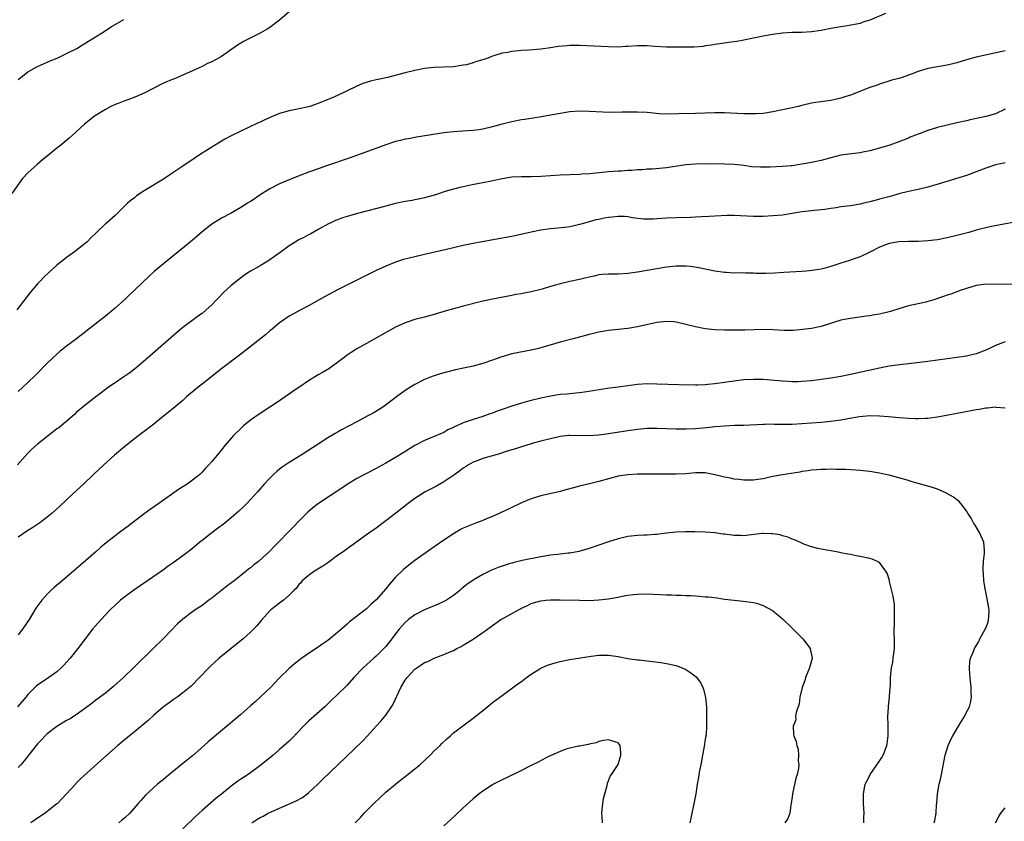
# Model space of a CAD drawing. Units: inches. Extents: x 2502000 to 2505000, y 1494000 to 1497000.
# Drawn here: x 2502329 to 2502533, y 1494513 to 1494679 of the extents above; entities that cross this region are included whole.
import ezdxf

# ---------------------------------------------------------------- set-up
doc = ezdxf.new("R2010")
doc.units = ezdxf.units.IN
doc.header["$MEASUREMENT"] = 0
doc.layers.add('LD25021494_10ft', color=141, linetype='Continuous')

msp = doc.modelspace()

# ---------------------------------------------------------------- linework, layer by layer
at = {"layer": 'LD25021494_10ft'}
for points, elevation in [([(2502385, 1494680.55), (2502383, 1494678.85), (2502381, 1494677.34), (2502380.47, 1494677), (2502379, 1494676.15), (2502375.57, 1494674.43), (2502375, 1494674.1), (2502374.32, 1494673.68), (2502371, 1494671.36), (2502370.41, 1494671), (2502369, 1494670.25), (2502368.14, 1494669.86), (2502367, 1494669.3), (2502366.37, 1494669), (2502361.93, 1494667), (2502361.28, 1494666.72), (2502361, 1494666.63), (2502359, 1494665.81), (2502358.44, 1494665.56), (2502357, 1494664.82), (2502355, 1494663.74), (2502353.1, 1494662.9), (2502351.65, 1494662.35), (2502351, 1494662.14), (2502349.65, 1494661.65), (2502349, 1494661.4), (2502348.13, 1494661), (2502347, 1494660.39), (2502344.77, 1494659), (2502343.78, 1494658.22), (2502343, 1494657.57), (2502342.67, 1494657.33), (2502341, 1494655.79), (2502340.13, 1494655), (2502339.53, 1494654.47), (2502337.77, 1494653), (2502337, 1494652.39), (2502335, 1494650.74), (2502334.04, 1494649.96), (2502332.91, 1494649), (2502331, 1494647.27), (2502329.9, 1494646.1), (2502327.66, 1494643)], 9160), ([(2502508.25, 1494680.25), (2502505, 1494678.84), (2502503.6, 1494678.4), (2502503, 1494678.18), (2502500.34, 1494677.66), (2502499, 1494677.49), (2502498.6, 1494677.4), (2502497, 1494677.11), (2502495, 1494676.7), (2502493, 1494676.43), (2502491, 1494676.32), (2502489, 1494676.28), (2502487, 1494676.17), (2502485, 1494675.9), (2502483, 1494675.51), (2502479, 1494674.69), (2502477.54, 1494674.46), (2502477, 1494674.35), (2502475.79, 1494674.21), (2502475, 1494674.08), (2502473, 1494673.8), (2502472.33, 1494673.67), (2502471, 1494673.51), (2502470.57, 1494673.43), (2502468.72, 1494673.28), (2502466.76, 1494673.24), (2502465, 1494673.23), (2502463, 1494673.27), (2502460.59, 1494673.41), (2502459, 1494673.53), (2502457, 1494673.53), (2502455, 1494673.39), (2502454.62, 1494673.38), (2502453, 1494673.28), (2502451, 1494673.31), (2502446.44, 1494673.56), (2502445, 1494673.6), (2502444.39, 1494673.61), (2502443, 1494673.58), (2502442.44, 1494673.56), (2502440.63, 1494673.37), (2502439, 1494673.11), (2502437, 1494672.83), (2502434.63, 1494672.63), (2502433, 1494672.55), (2502432.48, 1494672.48), (2502431, 1494672.36), (2502430.18, 1494672.18), (2502429, 1494671.99), (2502427.51, 1494671.51), (2502427, 1494671.37), (2502426.07, 1494671), (2502425.26, 1494670.74), (2502425, 1494670.64), (2502423.73, 1494670.27), (2502423, 1494670), (2502421.64, 1494669.64), (2502421, 1494669.51), (2502420.54, 1494669.46), (2502419, 1494669.19), (2502416.89, 1494669.11), (2502415, 1494669.06), (2502413, 1494668.82), (2502411, 1494668.42), (2502409, 1494667.93), (2502405.35, 1494667), (2502403.4, 1494666.6), (2502403, 1494666.49), (2502401.78, 1494666.22), (2502400.26, 1494665.74), (2502398.84, 1494665.16), (2502395, 1494663.28), (2502393.39, 1494662.61), (2502393, 1494662.42), (2502391, 1494661.61), (2502389.24, 1494661), (2502389, 1494660.93), (2502387, 1494660.5), (2502386.39, 1494660.39), (2502385, 1494660.1), (2502383, 1494659.53), (2502381.19, 1494658.81), (2502379.8, 1494658.2), (2502379, 1494657.8), (2502378.43, 1494657.57), (2502376.75, 1494656.75), (2502375, 1494655.93), (2502373, 1494654.94), (2502371.73, 1494654.27), (2502371, 1494653.82), (2502370.48, 1494653.52), (2502366.49, 1494651), (2502365.57, 1494650.43), (2502363, 1494648.71), (2502360.53, 1494647), (2502359, 1494646), (2502355, 1494643.58), (2502353.45, 1494642.55), (2502353, 1494642.15), (2502352.33, 1494641.67), (2502351.59, 1494641), (2502349, 1494638.51), (2502347.31, 1494637), (2502347, 1494636.74), (2502345.08, 1494634.92), (2502344.07, 1494633.93), (2502343.14, 1494633), (2502340.64, 1494631), (2502339.68, 1494630.32), (2502339, 1494629.8), (2502338.53, 1494629.47), (2502337.97, 1494629), (2502337, 1494628.22), (2502335.3, 1494626.7), (2502334.27, 1494625.73), (2502333.59, 1494625), (2502333, 1494624.4), (2502331.44, 1494622.56), (2502328.72, 1494619)], 9170), ([(2502329, 1494666.56), (2502329.52, 1494667), (2502331, 1494668.16), (2502332.81, 1494669.19), (2502333, 1494669.28), (2502335.58, 1494670.42), (2502337.02, 1494671.02), (2502339, 1494671.96), (2502341.08, 1494673), (2502342.26, 1494673.74), (2502343, 1494674.15), (2502343.51, 1494674.49), (2502346.18, 1494676.18), (2502348.38, 1494677.62), (2502349, 1494677.96), (2502350.8, 1494679)], 9150), ([(2502533, 1494672.53), (2502532.38, 1494672.38), (2502527, 1494671.21), (2502525, 1494670.67), (2502523, 1494670.04), (2502522.16, 1494669.84), (2502521, 1494669.52), (2502517, 1494668.87), (2502515, 1494668.25), (2502513.78, 1494667.78), (2502513, 1494667.46), (2502511.68, 1494667), (2502511, 1494666.79), (2502509.59, 1494666.41), (2502507, 1494665.61), (2502506.56, 1494665.44), (2502505, 1494664.9), (2502501, 1494663.37), (2502499.84, 1494663), (2502499, 1494662.7), (2502497.61, 1494662.39), (2502497, 1494662.23), (2502493.84, 1494661.84), (2502493, 1494661.71), (2502491, 1494661.23), (2502490.19, 1494661), (2502489, 1494660.72), (2502488.66, 1494660.66), (2502487, 1494660.3), (2502485, 1494659.91), (2502483, 1494659.59), (2502481.51, 1494659.51), (2502481, 1494659.46), (2502479.51, 1494659.51), (2502479, 1494659.5), (2502477.58, 1494659.58), (2502475, 1494659.67), (2502473, 1494659.68), (2502469, 1494659.59), (2502465.46, 1494659.46), (2502463.44, 1494659.44), (2502461.51, 1494659.51), (2502459, 1494659.73), (2502457, 1494659.83), (2502455, 1494659.83), (2502453.8, 1494659.8), (2502451.78, 1494659.78), (2502449.82, 1494659.82), (2502447, 1494659.97), (2502445, 1494660.01), (2502443, 1494659.88), (2502441, 1494659.58), (2502439, 1494659.18), (2502437.15, 1494658.85), (2502435.41, 1494658.59), (2502435, 1494658.55), (2502433.65, 1494658.35), (2502433, 1494658.27), (2502431, 1494657.86), (2502428.74, 1494657.26), (2502427, 1494656.77), (2502425, 1494656.32), (2502424.19, 1494656.19), (2502423, 1494656.02), (2502421.95, 1494655.95), (2502419.83, 1494655.83), (2502419, 1494655.8), (2502417, 1494655.59), (2502411.34, 1494654.66), (2502409.65, 1494654.35), (2502409, 1494654.25), (2502408.01, 1494653.99), (2502407, 1494653.75), (2502405, 1494653.09), (2502397.59, 1494650.41), (2502392.72, 1494648.72), (2502391, 1494648.14), (2502389.62, 1494647.62), (2502389, 1494647.42), (2502385.8, 1494646.2), (2502383, 1494645.05), (2502381, 1494644.02), (2502379, 1494642.73), (2502377.99, 1494642.01), (2502377, 1494641.37), (2502376.39, 1494641), (2502375, 1494640.11), (2502373, 1494638.98), (2502371, 1494637.9), (2502370.43, 1494637.57), (2502369, 1494636.68), (2502367, 1494635.11), (2502365.88, 1494634.12), (2502365, 1494633.4), (2502363, 1494631.76), (2502362.03, 1494631), (2502359, 1494628.53), (2502357.1, 1494626.9), (2502356.06, 1494625.94), (2502353, 1494623.03), (2502351.95, 1494622.05), (2502351, 1494621.15), (2502349, 1494619.35), (2502347, 1494617.68), (2502343.62, 1494615), (2502341.03, 1494613), (2502339, 1494611.51), (2502337.62, 1494610.38), (2502337, 1494609.86), (2502335, 1494607.96), (2502332.53, 1494605.47), (2502331, 1494603.99), (2502329.94, 1494603), (2502329, 1494602.15)], 9180), ([(2502533, 1494660.43), (2502531, 1494659.52), (2502529.3, 1494659), (2502529, 1494658.91), (2502525.78, 1494658.22), (2502525, 1494658.06), (2502523, 1494657.61), (2502521, 1494657.14), (2502519, 1494656.64), (2502517, 1494656.02), (2502515.41, 1494655.41), (2502515, 1494655.27), (2502513.36, 1494654.64), (2502513, 1494654.46), (2502511.93, 1494654.07), (2502511, 1494653.68), (2502509.13, 1494653), (2502507, 1494652.37), (2502505, 1494651.84), (2502503.58, 1494651.58), (2502503, 1494651.46), (2502501.25, 1494651.25), (2502499, 1494650.93), (2502497, 1494650.4), (2502495, 1494649.82), (2502493, 1494649.4), (2502491, 1494649.06), (2502489, 1494648.76), (2502488.75, 1494648.75), (2502487, 1494648.58), (2502484.46, 1494648.46), (2502482.44, 1494648.44), (2502480.56, 1494648.56), (2502479, 1494648.79), (2502477, 1494649.02), (2502475, 1494649.1), (2502471, 1494649.13), (2502469, 1494649.1), (2502467, 1494648.93), (2502463, 1494648.33), (2502462.26, 1494648.26), (2502460.09, 1494648.09), (2502459, 1494648.03), (2502457.95, 1494647.95), (2502457, 1494647.9), (2502455.8, 1494647.8), (2502455, 1494647.76), (2502453.66, 1494647.66), (2502453, 1494647.63), (2502451, 1494647.48), (2502447.12, 1494647.12), (2502445.49, 1494647), (2502445, 1494646.97), (2502441, 1494646.82), (2502437, 1494646.56), (2502435, 1494646.5), (2502433, 1494646.5), (2502431, 1494646.38), (2502429, 1494646.06), (2502426.48, 1494645.52), (2502422.81, 1494644.81), (2502421, 1494644.43), (2502420.25, 1494644.25), (2502419, 1494643.93), (2502417.48, 1494643.48), (2502415.25, 1494642.75), (2502413, 1494642.1), (2502412.08, 1494641.92), (2502411, 1494641.69), (2502410.4, 1494641.6), (2502409, 1494641.36), (2502407, 1494640.95), (2502405, 1494640.44), (2502399.1, 1494638.9), (2502397, 1494638.31), (2502396.01, 1494637.99), (2502395, 1494637.62), (2502394.56, 1494637.44), (2502393.59, 1494637), (2502393, 1494636.7), (2502391, 1494635.56), (2502389.36, 1494634.64), (2502389, 1494634.47), (2502388.05, 1494633.95), (2502387, 1494633.44), (2502386.26, 1494633), (2502385, 1494632.22), (2502383.15, 1494630.85), (2502380.82, 1494629.18), (2502379, 1494628.07), (2502377.02, 1494626.98), (2502375.8, 1494626.2), (2502374.65, 1494625.35), (2502373, 1494623.99), (2502371.44, 1494622.56), (2502370.44, 1494621.56), (2502369.92, 1494621), (2502369, 1494620.04), (2502367.87, 1494619), (2502367, 1494618.27), (2502366.25, 1494617.75), (2502363, 1494615.32), (2502362.63, 1494615), (2502361.73, 1494614.27), (2502355.69, 1494609), (2502353.36, 1494607), (2502352.03, 1494605.97), (2502350.63, 1494605), (2502349, 1494603.92), (2502347.68, 1494603), (2502346.14, 1494601.86), (2502345.04, 1494601), (2502342.48, 1494599), (2502341, 1494597.76), (2502340.6, 1494597.4), (2502337.36, 1494594.64), (2502337, 1494594.38), (2502336.24, 1494593.76), (2502333, 1494591.21), (2502331.82, 1494590.18), (2502331, 1494589.35), (2502328.84, 1494587)], 9190), ([(2502533, 1494649.35), (2502532.72, 1494649.28), (2502531, 1494648.93), (2502529, 1494648.28), (2502527, 1494647.49), (2502525, 1494646.74), (2502519.38, 1494645), (2502517, 1494644.36), (2502515, 1494643.88), (2502513, 1494643.44), (2502511.05, 1494642.95), (2502509.49, 1494642.51), (2502507, 1494641.85), (2502506.32, 1494641.68), (2502505, 1494641.31), (2502503.78, 1494641), (2502503, 1494640.82), (2502501, 1494640.5), (2502499, 1494640.25), (2502498.1, 1494640.1), (2502497, 1494639.96), (2502495.75, 1494639.75), (2502493.49, 1494639.49), (2502493, 1494639.46), (2502491, 1494639.24), (2502487, 1494638.57), (2502485, 1494638.39), (2502483, 1494638.29), (2502481, 1494638.29), (2502477, 1494638.47), (2502475.53, 1494638.47), (2502473, 1494638.37), (2502471.74, 1494638.26), (2502470.22, 1494638.22), (2502469, 1494638.11), (2502467.94, 1494638.06), (2502465, 1494638), (2502463, 1494637.92), (2502461, 1494637.77), (2502460.27, 1494637.73), (2502459, 1494637.72), (2502458.24, 1494637.76), (2502455.98, 1494638.02), (2502455, 1494638.21), (2502454.29, 1494638.29), (2502453, 1494638.3), (2502451.85, 1494638.15), (2502451, 1494638.09), (2502450.08, 1494637.92), (2502449, 1494637.68), (2502448.42, 1494637.58), (2502447, 1494637.17), (2502446.31, 1494637), (2502445, 1494636.61), (2502444.47, 1494636.47), (2502443, 1494636.16), (2502442.01, 1494636.01), (2502439.77, 1494635.77), (2502439, 1494635.71), (2502437, 1494635.43), (2502435, 1494635.04), (2502431, 1494634.17), (2502429, 1494633.77), (2502423, 1494632.68), (2502421, 1494632.27), (2502417.49, 1494631.49), (2502413, 1494630.45), (2502411, 1494629.97), (2502408.64, 1494629.36), (2502407, 1494628.81), (2502405, 1494628), (2502403, 1494627.09), (2502401.59, 1494626.41), (2502395, 1494623.1), (2502392.3, 1494621.7), (2502389, 1494619.83), (2502387.43, 1494619), (2502385, 1494617.69), (2502383, 1494616.34), (2502381.45, 1494615), (2502381, 1494614.64), (2502380.14, 1494613.86), (2502375, 1494609.82), (2502371.11, 1494606.89), (2502367, 1494603.64), (2502366.2, 1494603), (2502363.81, 1494601), (2502363, 1494600.29), (2502361, 1494598.64), (2502359, 1494597.01), (2502357, 1494595.39), (2502355, 1494593.89), (2502354.51, 1494593.49), (2502353, 1494592.37), (2502351, 1494590.76), (2502348.89, 1494589), (2502346.66, 1494587), (2502344.58, 1494585), (2502342.46, 1494583), (2502340.3, 1494581), (2502337.59, 1494578.41), (2502336.02, 1494577), (2502335, 1494576.14), (2502333.45, 1494575), (2502331.98, 1494574.02), (2502331, 1494573.42), (2502329, 1494572.02)], 9200), ([(2502535, 1494637.09), (2502532.71, 1494636.71), (2502530.19, 1494636.19), (2502527.59, 1494635.59), (2502527, 1494635.44), (2502525.49, 1494635), (2502523, 1494634.33), (2502521, 1494633.87), (2502519, 1494633.49), (2502517, 1494633.22), (2502515, 1494633.08), (2502513, 1494633.08), (2502511, 1494633.03), (2502509, 1494632.69), (2502507, 1494631.93), (2502505.14, 1494631), (2502505, 1494630.91), (2502503, 1494629.94), (2502501.41, 1494629.41), (2502500.82, 1494629.18), (2502499, 1494628.62), (2502497, 1494627.93), (2502495.53, 1494627.53), (2502495, 1494627.4), (2502493.1, 1494627.1), (2502491.89, 1494627), (2502491, 1494626.94), (2502487.26, 1494626.74), (2502485.4, 1494626.6), (2502483.5, 1494626.5), (2502483, 1494626.52), (2502481.47, 1494626.53), (2502481, 1494626.57), (2502479.41, 1494626.59), (2502479, 1494626.61), (2502477, 1494626.59), (2502475.31, 1494626.69), (2502475, 1494626.69), (2502473, 1494627), (2502471.32, 1494627.32), (2502469.67, 1494627.67), (2502467.96, 1494627.96), (2502467, 1494628.05), (2502466.05, 1494628.05), (2502465, 1494628.03), (2502463, 1494627.79), (2502461, 1494627.47), (2502457, 1494626.8), (2502455, 1494626.5), (2502453, 1494626.37), (2502451, 1494626.38), (2502449.73, 1494626.27), (2502449, 1494626.24), (2502448.02, 1494625.98), (2502447, 1494625.77), (2502446.4, 1494625.6), (2502445, 1494625.25), (2502443, 1494624.84), (2502441, 1494624.38), (2502440.08, 1494624.08), (2502439, 1494623.79), (2502437.28, 1494623.28), (2502435, 1494622.74), (2502433.55, 1494622.45), (2502433, 1494622.33), (2502431.87, 1494622.13), (2502431, 1494621.95), (2502427, 1494621.23), (2502425, 1494620.79), (2502421, 1494619.73), (2502419, 1494619.23), (2502417, 1494618.65), (2502415, 1494618.01), (2502414.21, 1494617.79), (2502413, 1494617.47), (2502411, 1494617), (2502409, 1494616.32), (2502407, 1494615.38), (2502404.17, 1494613.83), (2502401, 1494612.07), (2502399, 1494610.94), (2502397.81, 1494610.19), (2502397, 1494609.66), (2502396.62, 1494609.38), (2502395, 1494608.14), (2502393.17, 1494606.83), (2502391.92, 1494606.08), (2502391, 1494605.55), (2502389, 1494604.33), (2502387, 1494602.97), (2502385.81, 1494602.19), (2502385, 1494601.58), (2502384.65, 1494601.35), (2502383, 1494600.21), (2502381.18, 1494599), (2502379, 1494597.58), (2502377, 1494596.17), (2502375.55, 1494595), (2502375.25, 1494594.75), (2502375, 1494594.51), (2502373.5, 1494593), (2502371.77, 1494591), (2502371, 1494590.05), (2502370.1, 1494589), (2502369, 1494587.65), (2502368.42, 1494587), (2502367.72, 1494586.28), (2502367, 1494585.47), (2502366.5, 1494585), (2502365, 1494583.79), (2502363.93, 1494583), (2502363, 1494582.43), (2502362.14, 1494581.86), (2502358.05, 1494579), (2502356.24, 1494577.76), (2502355, 1494576.87), (2502351.7, 1494574.3), (2502349.95, 1494573), (2502349, 1494572.32), (2502347.14, 1494570.86), (2502346.06, 1494569.94), (2502345, 1494568.97), (2502343, 1494567.18), (2502341, 1494565.47), (2502337.49, 1494562.51), (2502337, 1494562.09), (2502336.4, 1494561.6), (2502335.75, 1494561), (2502335, 1494560.25), (2502333.84, 1494559), (2502332.66, 1494557.34), (2502331.22, 1494555), (2502329.86, 1494553), (2502329, 1494551.87)], 9210), ([(2502535, 1494624.3), (2502532.23, 1494624.23), (2502531, 1494624.27), (2502530.23, 1494624.23), (2502529, 1494624.27), (2502528.13, 1494624.13), (2502527, 1494624), (2502525, 1494623.43), (2502523.71, 1494623), (2502523.2, 1494622.8), (2502523, 1494622.74), (2502521.74, 1494622.26), (2502521, 1494622.04), (2502520.25, 1494621.75), (2502518.04, 1494621), (2502517, 1494620.69), (2502516.59, 1494620.59), (2502515, 1494620.26), (2502514.03, 1494620.03), (2502513, 1494619.83), (2502511, 1494619.22), (2502509.33, 1494618.67), (2502507, 1494618.13), (2502506.02, 1494617.98), (2502505, 1494617.78), (2502504.3, 1494617.7), (2502501, 1494617.23), (2502499.78, 1494617), (2502499, 1494616.83), (2502495, 1494615.57), (2502493, 1494615.15), (2502491.1, 1494614.9), (2502489.25, 1494614.75), (2502487.26, 1494614.74), (2502485, 1494614.87), (2502483.07, 1494614.93), (2502481.12, 1494614.88), (2502479.2, 1494614.8), (2502478.77, 1494614.77), (2502477, 1494614.76), (2502475, 1494614.78), (2502473, 1494614.85), (2502471, 1494615.07), (2502469, 1494615.48), (2502467, 1494615.99), (2502465, 1494616.44), (2502464.49, 1494616.49), (2502463, 1494616.59), (2502461, 1494616.36), (2502457, 1494615.46), (2502455, 1494615.16), (2502453, 1494614.96), (2502451, 1494614.72), (2502449, 1494614.37), (2502447.89, 1494614.11), (2502447, 1494613.89), (2502443.73, 1494613), (2502441, 1494612.29), (2502437, 1494611.12), (2502436.53, 1494611), (2502435, 1494610.64), (2502431, 1494609.88), (2502428.77, 1494609.23), (2502427, 1494608.58), (2502425, 1494607.89), (2502423, 1494607.36), (2502419.4, 1494606.6), (2502417.8, 1494606.2), (2502416.24, 1494605.76), (2502415, 1494605.37), (2502413.99, 1494605), (2502413, 1494604.61), (2502411, 1494603.6), (2502409.39, 1494602.61), (2502408.22, 1494601.78), (2502407.21, 1494601), (2502404.59, 1494599), (2502403.61, 1494598.39), (2502402.34, 1494597.66), (2502401.15, 1494597), (2502399, 1494595.88), (2502395.81, 1494594.19), (2502395, 1494593.71), (2502394.54, 1494593.46), (2502393.81, 1494593), (2502393, 1494592.52), (2502391, 1494591.26), (2502387.5, 1494589), (2502385, 1494587.46), (2502383.53, 1494586.47), (2502383, 1494586.05), (2502382.42, 1494585.58), (2502381.78, 1494585), (2502381, 1494584.23), (2502379.85, 1494583), (2502378.51, 1494581.49), (2502377, 1494579.83), (2502376.22, 1494579), (2502375.62, 1494578.38), (2502374.59, 1494577.41), (2502373, 1494576.02), (2502371.33, 1494574.67), (2502370.2, 1494573.8), (2502369, 1494572.91), (2502367, 1494571.34), (2502366.56, 1494571), (2502365, 1494569.7), (2502363, 1494568.16), (2502361, 1494566.72), (2502359.98, 1494566.02), (2502359, 1494565.31), (2502357, 1494563.92), (2502352.89, 1494561.11), (2502351, 1494559.73), (2502350.13, 1494559), (2502349, 1494558), (2502347.99, 1494557), (2502346.11, 1494555), (2502345.61, 1494554.39), (2502344.37, 1494553), (2502342.8, 1494551), (2502341.3, 1494549), (2502339.72, 1494547), (2502339, 1494546.21), (2502338.44, 1494545.56), (2502337.89, 1494545), (2502337, 1494544.23), (2502335.32, 1494543), (2502333, 1494541.48), (2502332.73, 1494541.27), (2502332.43, 1494541), (2502331, 1494539.53), (2502330.58, 1494539), (2502328.85, 1494537)], 9220), ([(2502533, 1494612.35), (2502531, 1494611.61), (2502529.78, 1494611), (2502529, 1494610.65), (2502527, 1494609.88), (2502525, 1494609.41), (2502523, 1494609.12), (2502517, 1494608.32), (2502513, 1494607.83), (2502511.69, 1494607.69), (2502509, 1494607.35), (2502507, 1494606.97), (2502501, 1494605.61), (2502499, 1494605.21), (2502497, 1494604.88), (2502495, 1494604.57), (2502493, 1494604.31), (2502491, 1494604.17), (2502490.15, 1494604.15), (2502489, 1494604.15), (2502488.16, 1494604.16), (2502487, 1494604.23), (2502484.47, 1494604.47), (2502483, 1494604.58), (2502481, 1494604.61), (2502479, 1494604.5), (2502477, 1494604.28), (2502473, 1494603.7), (2502471.54, 1494603.54), (2502471, 1494603.51), (2502469.45, 1494603.45), (2502469, 1494603.45), (2502465.53, 1494603.53), (2502461, 1494603.66), (2502459, 1494603.68), (2502457, 1494603.56), (2502455, 1494603.29), (2502453, 1494602.99), (2502451.21, 1494602.79), (2502449.46, 1494602.54), (2502447.75, 1494602.25), (2502446.02, 1494601.98), (2502445, 1494601.87), (2502444.23, 1494601.77), (2502443, 1494601.67), (2502442.4, 1494601.6), (2502441, 1494601.47), (2502439, 1494601.16), (2502437, 1494600.73), (2502435, 1494600.24), (2502433.96, 1494599.96), (2502433, 1494599.72), (2502431, 1494599.09), (2502429, 1494598.38), (2502427.96, 1494598.04), (2502427, 1494597.66), (2502426.49, 1494597.51), (2502425, 1494596.98), (2502423, 1494596.35), (2502421.97, 1494595.97), (2502421, 1494595.63), (2502419.63, 1494595), (2502419.18, 1494594.82), (2502419, 1494594.7), (2502417.83, 1494594.17), (2502417, 1494593.67), (2502415.45, 1494593), (2502413, 1494592), (2502411, 1494590.96), (2502408.54, 1494589.46), (2502407, 1494588.49), (2502405, 1494587.32), (2502403.49, 1494586.51), (2502403, 1494586.22), (2502399, 1494584.14), (2502397, 1494582.92), (2502395.88, 1494582.12), (2502391.09, 1494579), (2502389.9, 1494578.1), (2502388.84, 1494577.16), (2502387, 1494575.32), (2502385.86, 1494574.14), (2502384.86, 1494573.14), (2502383, 1494571.17), (2502381.88, 1494570.12), (2502381, 1494569.12), (2502378.67, 1494567), (2502377.69, 1494566.31), (2502377, 1494565.71), (2502376.59, 1494565.41), (2502376.14, 1494565), (2502375, 1494564.11), (2502373.63, 1494563), (2502372.12, 1494561.88), (2502369, 1494559.43), (2502368.42, 1494559), (2502367.63, 1494558.37), (2502367, 1494557.94), (2502365.58, 1494557), (2502365, 1494556.59), (2502363, 1494555.07), (2502361.9, 1494554.1), (2502359, 1494551.07), (2502356.91, 1494549), (2502353, 1494545.23), (2502350.76, 1494543), (2502348.78, 1494541.22), (2502347, 1494539.83), (2502345, 1494538.32), (2502344.26, 1494537.74), (2502343, 1494536.79), (2502341, 1494535.35), (2502339.56, 1494534.44), (2502339, 1494534.12), (2502337, 1494532.91), (2502335, 1494531.37), (2502334.59, 1494531), (2502333.83, 1494530.17), (2502333, 1494529.33), (2502332.7, 1494529), (2502330.19, 1494525.81), (2502329.5, 1494525), (2502329, 1494524.45)], 9230), ([(2502533, 1494598.68), (2502531.15, 1494598.85), (2502531, 1494598.88), (2502529.35, 1494598.65), (2502529, 1494598.66), (2502527.62, 1494598.38), (2502527, 1494598.31), (2502524.19, 1494597.81), (2502519, 1494596.84), (2502517, 1494596.56), (2502516.56, 1494596.56), (2502515, 1494596.47), (2502514.5, 1494596.5), (2502513, 1494596.54), (2502511, 1494596.7), (2502508.9, 1494596.9), (2502507, 1494597.04), (2502505, 1494597.07), (2502502.89, 1494596.89), (2502500.48, 1494596.48), (2502499, 1494596.22), (2502497, 1494595.94), (2502495, 1494595.75), (2502491, 1494595.44), (2502489, 1494595.32), (2502487.29, 1494595.29), (2502485.32, 1494595.32), (2502485, 1494595.34), (2502483.31, 1494595.31), (2502483, 1494595.32), (2502479, 1494595.12), (2502477.07, 1494595.07), (2502475, 1494594.99), (2502473, 1494594.83), (2502471.36, 1494594.64), (2502469, 1494594.41), (2502467, 1494594.32), (2502465, 1494594.34), (2502461, 1494594.47), (2502459, 1494594.45), (2502457, 1494594.28), (2502455, 1494593.99), (2502451, 1494593.36), (2502449, 1494593.08), (2502447, 1494592.94), (2502443, 1494593.02), (2502442.83, 1494593), (2502441, 1494592.81), (2502439, 1494592.37), (2502438.12, 1494592.12), (2502437, 1494591.85), (2502435.42, 1494591.42), (2502435, 1494591.32), (2502433, 1494590.72), (2502431.75, 1494590.25), (2502431, 1494590.06), (2502429.65, 1494589.65), (2502428.69, 1494589.31), (2502427.53, 1494589), (2502426.77, 1494588.77), (2502425, 1494588.28), (2502423.83, 1494587.83), (2502423, 1494587.53), (2502422.08, 1494587), (2502421.44, 1494586.56), (2502421, 1494586.3), (2502420.3, 1494585.7), (2502419.24, 1494585), (2502417, 1494583.43), (2502415.42, 1494582.58), (2502413, 1494581.32), (2502412.46, 1494581), (2502411, 1494580.03), (2502409.57, 1494579), (2502407.02, 1494577), (2502405, 1494575.39), (2502403, 1494573.9), (2502401.7, 1494573), (2502401, 1494572.48), (2502399, 1494571.04), (2502397, 1494569.63), (2502396.13, 1494569), (2502395, 1494568.22), (2502393, 1494566.75), (2502391.95, 1494566.05), (2502390.23, 1494565), (2502389, 1494564.12), (2502387.7, 1494563), (2502387.38, 1494562.62), (2502387, 1494562.23), (2502386.49, 1494561.51), (2502385.93, 1494561), (2502385, 1494560.04), (2502383.84, 1494559), (2502383, 1494558.38), (2502381.23, 1494557), (2502381, 1494556.8), (2502379.18, 1494554.82), (2502378.29, 1494553.71), (2502377.64, 1494553), (2502377, 1494552.38), (2502375.49, 1494551), (2502370.56, 1494547), (2502369.73, 1494546.27), (2502368.7, 1494545.3), (2502368.37, 1494545), (2502364.73, 1494541.27), (2502363, 1494539.86), (2502361.84, 1494539), (2502361, 1494538.41), (2502360.21, 1494537.79), (2502359, 1494536.95), (2502357, 1494535.26), (2502355.83, 1494534.17), (2502353, 1494531.83), (2502351.96, 1494531), (2502349.58, 1494529), (2502346.08, 1494525.92), (2502341.87, 1494522.13), (2502340.89, 1494521.11), (2502340.82, 1494521), (2502338.04, 1494517.96), (2502337.09, 1494517), (2502337, 1494516.91), (2502335, 1494515.32), (2502334.56, 1494515), (2502333, 1494513.94), (2502331.59, 1494513)], 9240), ([(2502518.32, 1494513), (2502518.49, 1494513.51), (2502518.76, 1494515), (2502518.82, 1494516.82), (2502518.85, 1494517), (2502519, 1494519), (2502519.38, 1494521), (2502519.7, 1494522.3), (2502519.85, 1494523), (2502520.63, 1494527), (2502521.22, 1494529), (2502521.78, 1494530.22), (2502522.17, 1494531), (2502523.34, 1494533), (2502523.97, 1494534.03), (2502524.58, 1494535), (2502525, 1494535.84), (2502525.61, 1494537), (2502525.9, 1494538.1), (2502526.05, 1494539), (2502526, 1494540), (2502525.99, 1494541), (2502525.75, 1494543), (2502525.73, 1494543.73), (2502525.6, 1494545), (2502525.7, 1494546.3), (2502525.83, 1494547), (2502526.43, 1494548.43), (2502526.63, 1494549), (2502527.54, 1494550.46), (2502527.8, 1494551), (2502528.9, 1494553), (2502529, 1494553.25), (2502529.47, 1494554.53), (2502529.58, 1494555), (2502529.6, 1494555.6), (2502529.7, 1494557), (2502529.31, 1494559.31), (2502529, 1494560.75), (2502528.93, 1494561), (2502528.6, 1494563), (2502528.53, 1494564.53), (2502528.48, 1494565), (2502528.44, 1494565.56), (2502528.54, 1494567), (2502528.74, 1494568.74), (2502528.74, 1494569), (2502528.7, 1494569.3), (2502528.59, 1494571), (2502527.73, 1494573), (2502527, 1494574.16), (2502526.69, 1494574.69), (2502526.49, 1494575), (2502525.97, 1494575.97), (2502525.29, 1494577), (2502525, 1494577.47), (2502523.87, 1494579), (2502523.44, 1494579.44), (2502523, 1494579.74), (2502522.29, 1494580.29), (2502521.1, 1494581), (2502521, 1494581.06), (2502519, 1494581.91), (2502518.2, 1494582.2), (2502517, 1494582.53), (2502515, 1494583.11), (2502513.56, 1494583.56), (2502513, 1494583.71), (2502511, 1494584.3), (2502509, 1494584.83), (2502508.27, 1494585), (2502507, 1494585.26), (2502505, 1494585.58), (2502504.35, 1494585.65), (2502503, 1494585.82), (2502502.14, 1494585.86), (2502501, 1494585.97), (2502500.02, 1494585.98), (2502499, 1494586.04), (2502497.97, 1494586.03), (2502497, 1494586.05), (2502495.98, 1494586.02), (2502495, 1494586.02), (2502494.07, 1494585.93), (2502493, 1494585.88), (2502492.27, 1494585.73), (2502491, 1494585.56), (2502490.55, 1494585.45), (2502487, 1494584.92), (2502485, 1494584.55), (2502484.39, 1494584.39), (2502483, 1494584.11), (2502481.91, 1494583.91), (2502481, 1494583.78), (2502479.8, 1494583.8), (2502479, 1494583.78), (2502477.97, 1494583.97), (2502477, 1494584.04), (2502476.22, 1494584.22), (2502475, 1494584.43), (2502473, 1494584.92), (2502471, 1494585.3), (2502469, 1494585.33), (2502467, 1494585.14), (2502465, 1494585.02), (2502460.96, 1494585.04), (2502457, 1494585.01), (2502455, 1494584.9), (2502453, 1494584.6), (2502451, 1494584.11), (2502449, 1494583.55), (2502447.05, 1494583.05), (2502445, 1494582.55), (2502443.76, 1494582.24), (2502442.18, 1494581.82), (2502441, 1494581.48), (2502437, 1494580.54), (2502435, 1494579.92), (2502433, 1494579.1), (2502431, 1494578.17), (2502428.56, 1494577), (2502427, 1494576.29), (2502425.82, 1494575.82), (2502425, 1494575.48), (2502423.75, 1494575), (2502423, 1494574.74), (2502421, 1494573.88), (2502420.42, 1494573.58), (2502419, 1494572.74), (2502417, 1494571.42), (2502415, 1494570.05), (2502411, 1494567.19), (2502409.73, 1494566.27), (2502408.62, 1494565.38), (2502407, 1494563.79), (2502405.71, 1494562.29), (2502405, 1494561.37), (2502403, 1494559.07), (2502401.91, 1494558.09), (2502401, 1494557.24), (2502397.5, 1494554.51), (2502397, 1494554.06), (2502396.41, 1494553.59), (2502395, 1494552.3), (2502393, 1494550.67), (2502391.99, 1494550.01), (2502391, 1494549.3), (2502389, 1494548.01), (2502387.6, 1494547), (2502387.24, 1494546.76), (2502386.13, 1494545.87), (2502385, 1494544.9), (2502383, 1494542.95), (2502381.12, 1494541), (2502379.02, 1494538.98), (2502377.96, 1494538.04), (2502377, 1494537.15), (2502375, 1494535.41), (2502368.26, 1494529.74), (2502367.46, 1494529), (2502365, 1494526.85), (2502363.95, 1494526.05), (2502363, 1494525.24), (2502359.54, 1494522.46), (2502359, 1494521.98), (2502358.45, 1494521.55), (2502357.8, 1494521), (2502357, 1494520.29), (2502355.29, 1494518.71), (2502354.35, 1494517.65), (2502353.81, 1494517), (2502352.03, 1494515), (2502351, 1494514.02), (2502350.44, 1494513.56), (2502349.81, 1494513)], 9250), ([(2502503.78, 1494513), (2502503.81, 1494514.19), (2502503.87, 1494515), (2502503.73, 1494517), (2502503.69, 1494519), (2502504.09, 1494521), (2502504.39, 1494521.61), (2502505, 1494522.76), (2502505.11, 1494523), (2502506.46, 1494525), (2502506.7, 1494525.3), (2502507.51, 1494526.49), (2502507.78, 1494527), (2502508.24, 1494528.24), (2502508.57, 1494529), (2502508.64, 1494529.36), (2502508.84, 1494531), (2502508.83, 1494533), (2502508.82, 1494533.18), (2502508.78, 1494535), (2502508.87, 1494536.87), (2502508.87, 1494537.13), (2502509.06, 1494538.94), (2502509.1, 1494539.1), (2502509.23, 1494541), (2502509.27, 1494541.27), (2502509.31, 1494543), (2502509.53, 1494545), (2502509.77, 1494546.23), (2502509.88, 1494547), (2502509.98, 1494547.97), (2502510.13, 1494549), (2502510.11, 1494550.11), (2502510.13, 1494551), (2502510.07, 1494552.07), (2502510.06, 1494553), (2502510.1, 1494553.9), (2502510.16, 1494557), (2502510.1, 1494558.1), (2502509.87, 1494559.87), (2502509.1, 1494562.9), (2502509.07, 1494563.07), (2502508.58, 1494564.58), (2502508.35, 1494565), (2502507, 1494566.78), (2502506.64, 1494567), (2502505.5, 1494567.5), (2502505, 1494567.64), (2502503, 1494568.05), (2502502.17, 1494568.17), (2502501, 1494568.42), (2502500.49, 1494568.49), (2502499, 1494568.82), (2502498.84, 1494568.84), (2502498.12, 1494569), (2502495, 1494569.53), (2502494.28, 1494569.72), (2502493, 1494570.01), (2502491.4, 1494570.6), (2502491, 1494570.76), (2502490.86, 1494570.86), (2502489.48, 1494571.48), (2502489, 1494571.62), (2502488.05, 1494572.05), (2502487, 1494572.32), (2502486.48, 1494572.48), (2502485, 1494572.7), (2502484.73, 1494572.74), (2502483, 1494572.78), (2502482.76, 1494572.76), (2502480.51, 1494572.51), (2502479, 1494572.3), (2502478.34, 1494572.34), (2502477, 1494572.34), (2502475, 1494572.63), (2502474.66, 1494572.66), (2502473, 1494572.93), (2502471, 1494573.08), (2502468.87, 1494573.13), (2502466.87, 1494573.13), (2502464.96, 1494573.04), (2502463, 1494572.84), (2502461, 1494572.59), (2502460.56, 1494572.56), (2502459, 1494572.43), (2502458.42, 1494572.42), (2502457, 1494572.35), (2502455, 1494572.14), (2502453, 1494571.69), (2502451, 1494571.05), (2502447, 1494569.71), (2502444.91, 1494569.09), (2502443, 1494568.72), (2502442.7, 1494568.7), (2502441, 1494568.5), (2502440.46, 1494568.46), (2502439, 1494568.3), (2502437, 1494567.98), (2502433.19, 1494567.19), (2502431.26, 1494566.74), (2502431, 1494566.67), (2502430.49, 1494566.49), (2502429, 1494566.05), (2502428.21, 1494565.79), (2502426.81, 1494565.19), (2502425, 1494564.3), (2502423, 1494563.12), (2502421.75, 1494562.25), (2502421, 1494561.62), (2502420.65, 1494561.35), (2502420.26, 1494561), (2502419, 1494560), (2502417.49, 1494559), (2502417, 1494558.72), (2502415.83, 1494558.17), (2502413, 1494557.02), (2502411, 1494555.99), (2502409.7, 1494555), (2502409, 1494554.43), (2502407.77, 1494553), (2502407, 1494552.05), (2502406.22, 1494551), (2502405, 1494549.43), (2502404.59, 1494549), (2502403, 1494547.42), (2502402.52, 1494547), (2502400.31, 1494545), (2502398.36, 1494543), (2502397, 1494541.46), (2502396.77, 1494541.23), (2502396.5, 1494541), (2502395, 1494539.49), (2502393.69, 1494538.31), (2502393, 1494537.6), (2502392.37, 1494537), (2502389, 1494534.01), (2502388.49, 1494533.51), (2502387.98, 1494533), (2502385.56, 1494530.44), (2502385, 1494529.9), (2502384.54, 1494529.46), (2502383, 1494528.13), (2502381.66, 1494527), (2502379.22, 1494525), (2502376.55, 1494523), (2502375, 1494522.03), (2502374.38, 1494521.62), (2502373.55, 1494521), (2502373, 1494520.61), (2502371, 1494518.94), (2502369.92, 1494518.08), (2502367, 1494515.59), (2502365.66, 1494514.34), (2502363, 1494511.76)], 9260), ([(2502377.28, 1494513), (2502378.33, 1494513.67), (2502379, 1494514.11), (2502379.61, 1494514.39), (2502380.64, 1494515), (2502381.29, 1494515.29), (2502383, 1494516.01), (2502386.47, 1494517.53), (2502387.73, 1494518.27), (2502389, 1494519.24), (2502390.93, 1494521), (2502391.99, 1494522.01), (2502395.06, 1494525), (2502400.13, 1494529.87), (2502401.21, 1494531), (2502403, 1494532.95), (2502403.98, 1494534.02), (2502405, 1494535.23), (2502406.18, 1494537), (2502406.5, 1494537.5), (2502408.07, 1494541), (2502409, 1494542.5), (2502409.37, 1494543), (2502411, 1494544.73), (2502411.37, 1494545), (2502413, 1494546.1), (2502413.64, 1494546.36), (2502415, 1494547.02), (2502417, 1494547.79), (2502418.41, 1494548.41), (2502419, 1494548.64), (2502419.68, 1494549), (2502420.57, 1494549.43), (2502421, 1494549.68), (2502423.03, 1494550.97), (2502425, 1494552.33), (2502426.57, 1494553.43), (2502427, 1494553.77), (2502428.78, 1494555), (2502429.31, 1494555.31), (2502432.39, 1494557), (2502432.79, 1494557.21), (2502433, 1494557.34), (2502434.13, 1494557.87), (2502435, 1494558.31), (2502435.51, 1494558.49), (2502437, 1494558.9), (2502438.04, 1494559), (2502439, 1494559.07), (2502441, 1494559.08), (2502445, 1494558.99), (2502447, 1494558.97), (2502449, 1494559.05), (2502451, 1494559.28), (2502451.36, 1494559.36), (2502453, 1494559.65), (2502453.83, 1494559.83), (2502455, 1494560.04), (2502456.2, 1494560.2), (2502457, 1494560.28), (2502459, 1494560.31), (2502463, 1494560.13), (2502464.1, 1494560.1), (2502465, 1494560.05), (2502466.05, 1494560.05), (2502467, 1494559.98), (2502467.97, 1494559.97), (2502469, 1494559.88), (2502469.84, 1494559.84), (2502471, 1494559.72), (2502471.67, 1494559.67), (2502473.46, 1494559.46), (2502475, 1494559.24), (2502477, 1494558.98), (2502478.82, 1494558.82), (2502481, 1494558.55), (2502481.62, 1494558.38), (2502483, 1494557.94), (2502484.88, 1494556.88), (2502485, 1494556.83), (2502485.98, 1494555.98), (2502487, 1494555.17), (2502489, 1494553.21), (2502491.2, 1494551), (2502492.67, 1494549), (2502493.1, 1494547), (2502492.59, 1494545), (2502491.74, 1494543), (2502491.57, 1494542.43), (2502491.03, 1494541), (2502490.59, 1494539), (2502490.41, 1494537.59), (2502489.78, 1494535.78), (2502489.69, 1494535), (2502489.73, 1494534.27), (2502489.21, 1494533), (2502489.26, 1494531.26), (2502489.32, 1494531), (2502489.82, 1494529.82), (2502489.92, 1494529), (2502490.23, 1494528.23), (2502490.29, 1494527), (2502490.21, 1494525.79), (2502490.32, 1494525), (2502490.25, 1494524.25), (2502489.98, 1494523), (2502489.73, 1494522.27), (2502489.07, 1494519), (2502489, 1494518.4), (2502488.78, 1494517), (2502488.7, 1494516.7), (2502488.46, 1494515), (2502488.07, 1494513.93), (2502487.48, 1494513)], 9270), ([(2502398.63, 1494513), (2502399.79, 1494514.21), (2502400.5, 1494515), (2502402.5, 1494517), (2502403.78, 1494518.22), (2502405, 1494519.35), (2502406.98, 1494521.02), (2502408.08, 1494521.92), (2502409, 1494522.6), (2502411, 1494524.17), (2502411.98, 1494525), (2502414.14, 1494527), (2502415, 1494527.89), (2502416.19, 1494529), (2502416.57, 1494529.43), (2502417.62, 1494530.38), (2502418.36, 1494531), (2502419, 1494531.59), (2502420.92, 1494533.08), (2502421.45, 1494533.45), (2502423, 1494534.6), (2502425.98, 1494537), (2502426.53, 1494537.47), (2502427, 1494537.84), (2502429, 1494539.32), (2502432.3, 1494541.7), (2502433, 1494542.24), (2502434.05, 1494543), (2502435, 1494543.73), (2502437, 1494544.95), (2502438.41, 1494545.59), (2502439.95, 1494546.05), (2502441, 1494546.33), (2502443, 1494546.72), (2502447.43, 1494547.43), (2502449, 1494547.62), (2502449.63, 1494547.64), (2502451, 1494547.63), (2502453, 1494547.37), (2502455, 1494546.99), (2502457, 1494546.68), (2502457.34, 1494546.66), (2502459, 1494546.47), (2502459.56, 1494546.44), (2502461.85, 1494546.15), (2502463, 1494545.96), (2502465, 1494545.48), (2502466.25, 1494545), (2502467, 1494544.66), (2502468.03, 1494544.03), (2502469.15, 1494543.15), (2502470.03, 1494542.03), (2502470.54, 1494541), (2502470.65, 1494540.65), (2502471.09, 1494538.91), (2502471.25, 1494537), (2502471.24, 1494535.24), (2502471.26, 1494535), (2502471.27, 1494534.73), (2502471.28, 1494533), (2502471.18, 1494531.18), (2502471.16, 1494531), (2502471.11, 1494530.89), (2502471, 1494530.27), (2502470.8, 1494528.8), (2502470.44, 1494527), (2502470.06, 1494525), (2502469.79, 1494523.79), (2502469.68, 1494523), (2502469.64, 1494522.36), (2502469.33, 1494521), (2502469.04, 1494519), (2502468.75, 1494517.25), (2502468.25, 1494515), (2502468.04, 1494513.96), (2502467.83, 1494513)], 9280), ([(2502449.77, 1494513), (2502449.71, 1494514.29), (2502449.64, 1494515), (2502449.81, 1494517), (2502449.96, 1494518.04), (2502450.22, 1494519), (2502450.75, 1494520.75), (2502450.8, 1494521.2), (2502451, 1494521.66), (2502451.37, 1494522.63), (2502451.64, 1494523), (2502453, 1494525.03), (2502453.59, 1494527), (2502453.55, 1494527.55), (2502453.4, 1494529), (2502453, 1494529.51), (2502452.29, 1494529.71), (2502451, 1494530.17), (2502450, 1494530), (2502449, 1494529.79), (2502448.43, 1494529.57), (2502447, 1494529.25), (2502446.82, 1494529.18), (2502445.74, 1494529), (2502445, 1494528.84), (2502444.83, 1494528.83), (2502443, 1494528.41), (2502442.2, 1494528.2), (2502441, 1494527.77), (2502439.27, 1494527), (2502439.1, 1494526.9), (2502439, 1494526.87), (2502438.75, 1494526.75), (2502436.46, 1494525.54), (2502434.72, 1494524.72), (2502433, 1494523.83), (2502429.77, 1494522.23), (2502429, 1494521.9), (2502427.23, 1494521), (2502427, 1494520.87), (2502425, 1494519.56), (2502424.26, 1494519), (2502423, 1494517.97), (2502421, 1494516.14), (2502419.4, 1494514.6), (2502418.36, 1494513.64), (2502417, 1494512.42)], 9290), ([(2502531.01, 1494513), (2502531.68, 1494514.32), (2502532.14, 1494515), (2502533, 1494516.14)], 9240)]:
    msp.add_lwpolyline(points, dxfattribs=dict(at, elevation=elevation))

doc.saveas('drawing.dxf')
